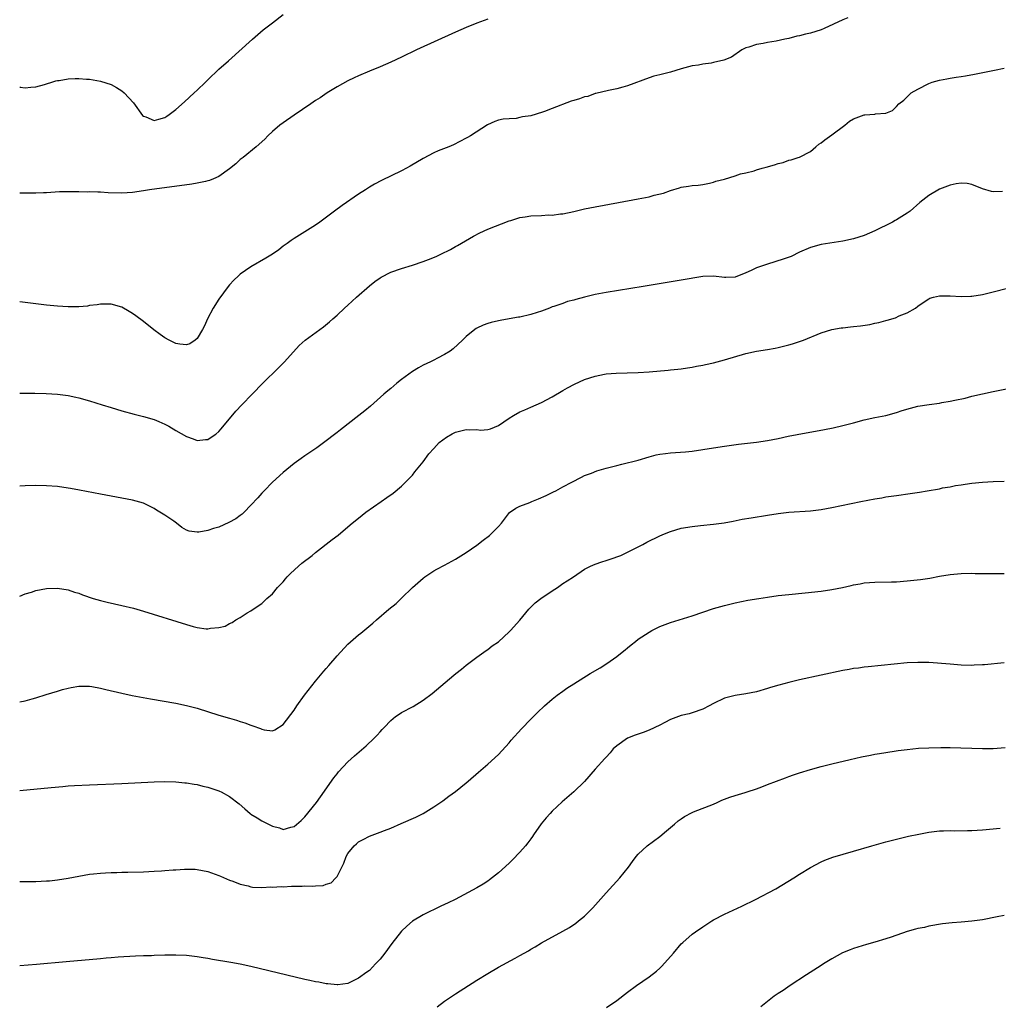
# Model space of a CAD drawing. Units: inches. Extents: x 2598000 to 2601000, y 1542000 to 1544535.
# Drawn here: x 2598000 to 2598182, y 1542187 to 1542371 of the extents above; entities that cross this region are included whole.
import ezdxf

# ---------------------------------------------------------------- set-up
doc = ezdxf.new("R2010")
doc.units = ezdxf.units.IN
doc.header["$MEASUREMENT"] = 0
doc.layers.add('LD25981542_10ft', color=133, linetype='Continuous')

msp = doc.modelspace()

# ---------------------------------------------------------------- linework, layer by layer
at = {"layer": 'LD25981542_10ft'}
for points, elevation in [([(2598000, 1542358.13), (2598000.11, 1542358.11), (2598001, 1542357.94), (2598002.09, 1542358.09), (2598003, 1542358.12), (2598004.6, 1542358.6), (2598005, 1542358.7), (2598005.95, 1542359), (2598006.73, 1542359.27), (2598007, 1542359.32), (2598007.33, 1542359.33), (2598009, 1542359.61), (2598010.32, 1542359.68), (2598011, 1542359.67), (2598012.41, 1542359.59), (2598013, 1542359.54), (2598015, 1542359.2), (2598017, 1542358.57), (2598017.99, 1542357.99), (2598019, 1542357.39), (2598019.43, 1542357), (2598021.15, 1542355.15), (2598022.84, 1542352.84), (2598023, 1542352.69), (2598023.46, 1542352.54), (2598025, 1542351.88), (2598025.85, 1542352.15), (2598027, 1542352.45), (2598027.33, 1542352.67), (2598027.78, 1542353), (2598029, 1542353.93), (2598030.62, 1542355.38), (2598032.46, 1542357), (2598033, 1542357.5), (2598034.56, 1542359), (2598035, 1542359.45), (2598037, 1542361.4), (2598038.81, 1542363), (2598043.25, 1542367), (2598045.28, 1542368.72), (2598047, 1542370.06), (2598049, 1542371.57)], 8270), ([(2598153.94, 1542371), (2598153, 1542370.62), (2598149.54, 1542369), (2598149, 1542368.77), (2598147, 1542368.14), (2598146.06, 1542367.94), (2598145, 1542367.64), (2598144.46, 1542367.54), (2598143, 1542367.15), (2598142.25, 1542367), (2598140.65, 1542366.65), (2598139, 1542366.41), (2598138.23, 1542366.23), (2598137, 1542366.04), (2598135.55, 1542365.55), (2598135, 1542365.39), (2598134.27, 1542365), (2598132.31, 1542363.69), (2598130.88, 1542363.12), (2598129, 1542362.64), (2598128.57, 1542362.57), (2598127, 1542362.36), (2598126.2, 1542362.2), (2598125, 1542362.02), (2598123.66, 1542361.66), (2598123, 1542361.5), (2598121, 1542360.9), (2598119.48, 1542360.52), (2598119, 1542360.36), (2598117.9, 1542360.1), (2598117, 1542359.81), (2598113, 1542358.35), (2598112.11, 1542358.11), (2598111, 1542357.78), (2598109.47, 1542357.47), (2598107.11, 1542356.89), (2598107, 1542356.88), (2598105.63, 1542356.37), (2598105, 1542356.28), (2598104.08, 1542355.92), (2598103, 1542355.62), (2598102.54, 1542355.46), (2598099, 1542354.14), (2598097.58, 1542353.58), (2598095.81, 1542353), (2598095.18, 1542352.82), (2598095, 1542352.76), (2598093.46, 1542352.54), (2598093, 1542352.41), (2598092.27, 1542352.27), (2598091, 1542352.22), (2598089.85, 1542352.15), (2598089, 1542351.92), (2598088.3, 1542351.7), (2598086.95, 1542351.05), (2598083.78, 1542349), (2598083.27, 1542348.73), (2598083, 1542348.57), (2598080.64, 1542347.36), (2598079.79, 1542347), (2598077.78, 1542346.22), (2598077, 1542345.88), (2598075, 1542344.83), (2598072.62, 1542343.38), (2598071.94, 1542343), (2598071, 1542342.52), (2598067.27, 1542340.73), (2598065.96, 1542340.04), (2598065, 1542339.47), (2598064.26, 1542339), (2598063, 1542338.16), (2598059.95, 1542336.05), (2598058.55, 1542335), (2598055.81, 1542333), (2598055, 1542332.43), (2598053, 1542331.15), (2598051, 1542329.92), (2598050.45, 1542329.55), (2598049.73, 1542329), (2598049, 1542328.48), (2598048.16, 1542327.84), (2598046.99, 1542327.01), (2598045.74, 1542326.26), (2598043, 1542324.68), (2598041, 1542323.32), (2598040.65, 1542323), (2598039.81, 1542322.19), (2598039, 1542321.33), (2598038.73, 1542321), (2598037, 1542318.67), (2598035.97, 1542317), (2598034.93, 1542315), (2598034.33, 1542313.67), (2598033.97, 1542313), (2598033, 1542311.31), (2598032.59, 1542311), (2598031.64, 1542310.36), (2598031, 1542310.13), (2598029.75, 1542310.25), (2598029, 1542310.38), (2598027.78, 1542311), (2598027, 1542311.43), (2598026.09, 1542312.09), (2598024.95, 1542312.95), (2598023, 1542314.52), (2598021.57, 1542315.57), (2598021, 1542316), (2598020.35, 1542316.35), (2598019, 1542317.17), (2598017, 1542317.74), (2598015.74, 1542317.74), (2598015, 1542317.71), (2598014.41, 1542317.59), (2598013, 1542317.44), (2598012.62, 1542317.37), (2598011, 1542317.23), (2598009, 1542317.2), (2598007, 1542317.33), (2598005, 1542317.55), (2598000, 1542318.14)], 8290), ([(2598087, 1542370.7), (2598085, 1542369.98), (2598083, 1542369.19), (2598081, 1542368.32), (2598073.79, 1542365), (2598071, 1542363.65), (2598069, 1542362.74), (2598067, 1542361.86), (2598065.06, 1542361.06), (2598063, 1542360.18), (2598062.2, 1542359.8), (2598061, 1542359.26), (2598059, 1542358.13), (2598057.18, 1542357), (2598055.88, 1542356.12), (2598055, 1542355.59), (2598054.12, 1542355), (2598051, 1542352.89), (2598049, 1542351.47), (2598048.37, 1542351), (2598047, 1542349.81), (2598046.11, 1542349), (2598045.57, 1542348.43), (2598043.98, 1542347), (2598041.52, 1542345), (2598041, 1542344.6), (2598040.15, 1542343.85), (2598039, 1542342.88), (2598037, 1542341.45), (2598036.01, 1542341), (2598035.3, 1542340.7), (2598035, 1542340.63), (2598034.55, 1542340.55), (2598033, 1542340.2), (2598031.97, 1542340.03), (2598024.16, 1542339), (2598023, 1542338.8), (2598021, 1542338.5), (2598019, 1542338.37), (2598016.44, 1542338.44), (2598015, 1542338.54), (2598014.53, 1542338.53), (2598013, 1542338.61), (2598012.58, 1542338.58), (2598011, 1542338.62), (2598010.6, 1542338.6), (2598009, 1542338.61), (2598007.41, 1542338.59), (2598005, 1542338.44), (2598004.43, 1542338.43), (2598003, 1542338.35), (2598002.37, 1542338.37), (2598001, 1542338.35), (2598000.38, 1542338.38), (2598000, 1542338.39)], 8280), ([(2598000, 1542301.18), (2598001, 1542301.19), (2598002.82, 1542301.18), (2598004.9, 1542301.1), (2598007, 1542300.97), (2598009, 1542300.74), (2598010.43, 1542300.43), (2598011, 1542300.32), (2598013, 1542299.74), (2598015.3, 1542299), (2598017, 1542298.48), (2598019, 1542297.9), (2598021.28, 1542297.28), (2598023, 1542296.85), (2598025, 1542296.25), (2598025.88, 1542295.88), (2598027, 1542295.39), (2598027.26, 1542295.26), (2598027.71, 1542295), (2598029, 1542294.21), (2598031, 1542293.12), (2598031.37, 1542293), (2598032.55, 1542292.55), (2598033, 1542292.35), (2598034.53, 1542292.53), (2598035, 1542292.57), (2598035.62, 1542293), (2598036.45, 1542293.55), (2598037, 1542294.01), (2598037.48, 1542294.52), (2598040.21, 1542297.79), (2598041.3, 1542299), (2598043.22, 1542301), (2598045.22, 1542303), (2598048.13, 1542305.87), (2598049.23, 1542307), (2598051.97, 1542310.03), (2598053.09, 1542311), (2598056.48, 1542313.52), (2598057.58, 1542314.42), (2598058.22, 1542315), (2598059, 1542315.66), (2598060.4, 1542317), (2598061, 1542317.53), (2598062.59, 1542319), (2598065, 1542321.13), (2598066.05, 1542321.95), (2598067, 1542322.63), (2598067.23, 1542322.77), (2598069, 1542323.66), (2598071, 1542324.36), (2598073, 1542324.97), (2598075, 1542325.63), (2598076, 1542326), (2598077.41, 1542326.59), (2598078.28, 1542327), (2598080.09, 1542327.91), (2598081, 1542328.46), (2598081.37, 1542328.63), (2598084.35, 1542330.35), (2598085.53, 1542331), (2598087, 1542331.65), (2598091, 1542333.21), (2598091.29, 1542333.29), (2598093, 1542333.86), (2598093.99, 1542333.99), (2598095, 1542334.17), (2598097, 1542334.24), (2598098.31, 1542334.31), (2598099, 1542334.3), (2598100.51, 1542334.51), (2598101, 1542334.54), (2598103, 1542334.97), (2598105, 1542335.42), (2598107, 1542335.83), (2598111.35, 1542336.65), (2598115, 1542337.32), (2598117, 1542337.7), (2598117.98, 1542337.99), (2598119.66, 1542338.34), (2598121, 1542338.88), (2598122.65, 1542339.36), (2598123, 1542339.49), (2598124.34, 1542339.66), (2598125, 1542339.78), (2598126.12, 1542339.88), (2598127, 1542339.99), (2598128.23, 1542340.23), (2598129, 1542340.39), (2598129.43, 1542340.57), (2598131, 1542340.95), (2598133, 1542341.57), (2598134.02, 1542341.98), (2598135, 1542342.14), (2598136.54, 1542342.54), (2598137, 1542342.7), (2598138.06, 1542343), (2598138.78, 1542343.22), (2598140.34, 1542343.65), (2598141, 1542343.88), (2598141.91, 1542344.09), (2598143, 1542344.49), (2598143.43, 1542344.57), (2598144.74, 1542345), (2598145, 1542345.09), (2598147, 1542346.13), (2598148, 1542347), (2598148.55, 1542347.45), (2598149, 1542347.74), (2598149.69, 1542348.31), (2598151, 1542349.23), (2598153.38, 1542351), (2598154.27, 1542351.73), (2598155, 1542352.2), (2598157, 1542352.92), (2598157.09, 1542352.91), (2598159, 1542353.06), (2598159.11, 1542353.11), (2598161, 1542353.22), (2598162.27, 1542353.73), (2598163, 1542354.49), (2598163.43, 1542355), (2598164.34, 1542355.66), (2598165, 1542356.26), (2598165.75, 1542357), (2598167, 1542357.72), (2598169, 1542358.77), (2598169.62, 1542359), (2598171, 1542359.37), (2598172.37, 1542359.63), (2598173, 1542359.76), (2598174.09, 1542359.91), (2598175, 1542360.07), (2598175.82, 1542360.18), (2598177.52, 1542360.48), (2598181.23, 1542361.23), (2598183, 1542361.62)], 8300), ([(2598182.68, 1542338.68), (2598181, 1542338.6), (2598180.66, 1542338.66), (2598179, 1542339.2), (2598177, 1542340), (2598176.15, 1542340.15), (2598175, 1542340.21), (2598174.07, 1542340.07), (2598173, 1542339.86), (2598171, 1542339.1), (2598169, 1542337.93), (2598167.37, 1542336.63), (2598165.52, 1542335), (2598165, 1542334.65), (2598163, 1542333.4), (2598162.73, 1542333.27), (2598162.26, 1542333), (2598161, 1542332.32), (2598160.08, 1542331.92), (2598159, 1542331.33), (2598157, 1542330.51), (2598155, 1542329.88), (2598153, 1542329.42), (2598149, 1542328.83), (2598147, 1542328.27), (2598145, 1542327.36), (2598143.41, 1542326.59), (2598141.94, 1542326.06), (2598139, 1542325.18), (2598137, 1542324.47), (2598135.97, 1542323.97), (2598135, 1542323.53), (2598133, 1542322.77), (2598131.3, 1542322.7), (2598131, 1542322.67), (2598129, 1542322.94), (2598127, 1542322.89), (2598123, 1542322.18), (2598115.91, 1542321), (2598109, 1542319.88), (2598107, 1542319.51), (2598105, 1542319.03), (2598103.39, 1542318.61), (2598103, 1542318.46), (2598101.81, 1542318.19), (2598101, 1542317.87), (2598099.28, 1542317.28), (2598099, 1542317.2), (2598098.51, 1542317), (2598097, 1542316.44), (2598096.19, 1542316.19), (2598095, 1542315.79), (2598093, 1542315.31), (2598092.72, 1542315.28), (2598091, 1542314.97), (2598089.3, 1542314.7), (2598089, 1542314.62), (2598087.68, 1542314.32), (2598087, 1542314.13), (2598086.19, 1542313.81), (2598085, 1542313.28), (2598084.83, 1542313.17), (2598084.61, 1542313), (2598083, 1542311.68), (2598082.31, 1542311), (2598080.59, 1542309.41), (2598080.01, 1542309), (2598079, 1542308.35), (2598077.69, 1542307.69), (2598077, 1542307.32), (2598076.37, 1542307), (2598075, 1542306.37), (2598074.12, 1542305.88), (2598073, 1542305.2), (2598071, 1542303.7), (2598070.1, 1542303), (2598069, 1542302.05), (2598068.41, 1542301.59), (2598067.71, 1542301), (2598065.24, 1542298.76), (2598064.15, 1542297.85), (2598063.07, 1542297), (2598059.64, 1542294.36), (2598059, 1542293.85), (2598058.51, 1542293.49), (2598057, 1542292.31), (2598055.21, 1542291), (2598053, 1542289.51), (2598052.34, 1542289), (2598051, 1542288.06), (2598049, 1542286.43), (2598047, 1542284.58), (2598045.44, 1542283), (2598045, 1542282.54), (2598044.28, 1542281.72), (2598043, 1542280.33), (2598041.73, 1542279), (2598041.35, 1542278.65), (2598041, 1542278.43), (2598040.19, 1542277.81), (2598038.89, 1542277.11), (2598037, 1542276.27), (2598036.03, 1542275.97), (2598035, 1542275.61), (2598033.29, 1542275.29), (2598033, 1542275.28), (2598031.49, 1542275.49), (2598031, 1542275.7), (2598030.17, 1542276.17), (2598029.16, 1542277), (2598028.66, 1542277.34), (2598027, 1542278.48), (2598026.66, 1542278.66), (2598025.42, 1542279.42), (2598025, 1542279.72), (2598024.12, 1542280.12), (2598023, 1542280.7), (2598021, 1542281.29), (2598019, 1542281.65), (2598017, 1542281.98), (2598015, 1542282.36), (2598011.13, 1542283.13), (2598009.43, 1542283.43), (2598009, 1542283.51), (2598007, 1542283.79), (2598005, 1542283.94), (2598003, 1542283.98), (2598001, 1542283.95), (2598000, 1542283.86)], 8310), ([(2598000, 1542263.4), (2598001, 1542263.81), (2598002.18, 1542264.18), (2598003, 1542264.46), (2598005, 1542264.85), (2598007, 1542264.9), (2598009, 1542264.56), (2598010.18, 1542264.18), (2598011, 1542263.94), (2598011.68, 1542263.68), (2598013.64, 1542263), (2598015, 1542262.62), (2598016.29, 1542262.29), (2598019, 1542261.69), (2598021.17, 1542261.17), (2598023, 1542260.63), (2598031, 1542258.11), (2598032.23, 1542257.77), (2598033, 1542257.59), (2598034.65, 1542257.35), (2598035, 1542257.34), (2598035.46, 1542257.46), (2598037, 1542257.56), (2598038.2, 1542257.81), (2598039, 1542258.34), (2598039.52, 1542258.48), (2598040.21, 1542259), (2598041, 1542259.46), (2598042.29, 1542260.29), (2598043, 1542260.68), (2598043.43, 1542261), (2598045, 1542262.04), (2598045.97, 1542263), (2598047, 1542263.87), (2598047.91, 1542265), (2598049, 1542266.09), (2598049.39, 1542266.61), (2598049.73, 1542267), (2598050.36, 1542267.64), (2598051.81, 1542269), (2598052.45, 1542269.55), (2598054.35, 1542271), (2598055, 1542271.54), (2598058.06, 1542273.93), (2598059.22, 1542274.78), (2598061, 1542276.28), (2598061.83, 1542277), (2598063, 1542277.94), (2598064.37, 1542279), (2598067.2, 1542281), (2598068.27, 1542281.73), (2598069.43, 1542282.57), (2598071, 1542283.87), (2598072.1, 1542285), (2598073, 1542285.94), (2598073.45, 1542286.55), (2598075, 1542288.39), (2598076.08, 1542289.91), (2598077, 1542290.88), (2598077.99, 1542292.01), (2598079.36, 1542293), (2598080.37, 1542293.63), (2598081, 1542293.9), (2598082.23, 1542294.23), (2598083, 1542294.42), (2598083.66, 1542294.34), (2598085, 1542294.41), (2598085.69, 1542294.31), (2598087, 1542294.43), (2598087.5, 1542294.5), (2598089, 1542295.14), (2598091, 1542296.5), (2598091.82, 1542297), (2598093, 1542297.67), (2598093.92, 1542298.08), (2598095, 1542298.53), (2598097, 1542299.44), (2598099, 1542300.49), (2598101, 1542301.63), (2598101.83, 1542302.17), (2598103.14, 1542302.86), (2598105, 1542303.7), (2598107, 1542304.35), (2598108.69, 1542304.69), (2598109, 1542304.73), (2598110.89, 1542304.89), (2598114.99, 1542304.99), (2598117, 1542305.11), (2598120.57, 1542305.43), (2598121, 1542305.49), (2598122.38, 1542305.62), (2598123, 1542305.7), (2598124.13, 1542305.87), (2598125, 1542305.98), (2598125.83, 1542306.17), (2598127, 1542306.37), (2598127.5, 1542306.5), (2598129, 1542306.83), (2598129.67, 1542307), (2598131, 1542307.35), (2598135, 1542308.52), (2598137, 1542308.95), (2598139, 1542309.27), (2598140.44, 1542309.56), (2598141, 1542309.65), (2598143, 1542310.15), (2598143.67, 1542310.33), (2598145, 1542310.76), (2598145.69, 1542311), (2598149, 1542312.38), (2598151, 1542312.98), (2598152.7, 1542313.3), (2598153, 1542313.32), (2598154.48, 1542313.52), (2598155, 1542313.55), (2598156.29, 1542313.71), (2598158.04, 1542313.96), (2598159, 1542314.17), (2598159.7, 1542314.3), (2598161, 1542314.67), (2598161.27, 1542314.73), (2598162.8, 1542315.2), (2598163.52, 1542315.52), (2598165, 1542316.1), (2598166.52, 1542317), (2598167, 1542317.36), (2598167.98, 1542318.02), (2598169, 1542318.74), (2598169.19, 1542318.81), (2598169.87, 1542319), (2598171, 1542319.25), (2598171.24, 1542319.24), (2598173, 1542319.26), (2598175, 1542319.16), (2598176.8, 1542319.2), (2598177, 1542319.2), (2598179, 1542319.5), (2598181, 1542319.99), (2598186.56, 1542321.44)], 8320), ([(2598000, 1542243.75), (2598001, 1542243.93), (2598002.34, 1542244.34), (2598003, 1542244.51), (2598004.89, 1542245.11), (2598007, 1542245.75), (2598007.96, 1542246.04), (2598009, 1542246.32), (2598009.56, 1542246.44), (2598011, 1542246.69), (2598011.31, 1542246.69), (2598013, 1542246.64), (2598013.42, 1542246.58), (2598015, 1542246.27), (2598016.02, 1542246.02), (2598019, 1542245.34), (2598020.92, 1542244.92), (2598024.29, 1542244.29), (2598029, 1542243.5), (2598031, 1542243.1), (2598033, 1542242.56), (2598037, 1542241.29), (2598039, 1542240.7), (2598040.33, 1542240.33), (2598041, 1542240.09), (2598041.85, 1542239.85), (2598043, 1542239.39), (2598043.32, 1542239.32), (2598044.78, 1542238.78), (2598045, 1542238.66), (2598045.45, 1542238.54), (2598047, 1542238.39), (2598047.44, 1542238.56), (2598049, 1542239.52), (2598051, 1542242.23), (2598051.5, 1542243), (2598052.94, 1542245), (2598055, 1542247.59), (2598056.56, 1542249.44), (2598057, 1542249.98), (2598057.49, 1542250.51), (2598059, 1542252.3), (2598061, 1542254.45), (2598063, 1542256.2), (2598063.45, 1542256.55), (2598065.64, 1542258.36), (2598066.31, 1542259), (2598068.64, 1542261), (2598069.97, 1542262.03), (2598071, 1542263.03), (2598073, 1542265.01), (2598075, 1542266.76), (2598075.33, 1542267), (2598077, 1542268.11), (2598077.55, 1542268.45), (2598079, 1542269.17), (2598081, 1542270.26), (2598083, 1542271.55), (2598085, 1542272.92), (2598086.19, 1542273.81), (2598087.31, 1542274.69), (2598087.66, 1542275), (2598089, 1542276.39), (2598089.57, 1542277), (2598091.05, 1542278.95), (2598092.24, 1542279.76), (2598093, 1542280.13), (2598094.82, 1542280.82), (2598095.2, 1542281), (2598096.47, 1542281.53), (2598097.85, 1542282.15), (2598099, 1542282.71), (2598099.21, 1542282.79), (2598099.65, 1542283), (2598101, 1542283.72), (2598102.64, 1542284.64), (2598104.43, 1542285.57), (2598105, 1542285.83), (2598106.31, 1542286.31), (2598107.28, 1542286.72), (2598109, 1542287.22), (2598109.26, 1542287.26), (2598111, 1542287.74), (2598111.93, 1542287.93), (2598115, 1542288.73), (2598117, 1542289.33), (2598118.33, 1542289.67), (2598119, 1542289.81), (2598120.06, 1542289.94), (2598121, 1542290.04), (2598123.77, 1542290.23), (2598125, 1542290.37), (2598127, 1542290.67), (2598129, 1542291), (2598131, 1542291.3), (2598133.65, 1542291.65), (2598137, 1542292.04), (2598139, 1542292.33), (2598141, 1542292.73), (2598142.86, 1542293.14), (2598144.52, 1542293.48), (2598149.59, 1542294.41), (2598151.26, 1542294.74), (2598153, 1542295.12), (2598155, 1542295.64), (2598157, 1542296.2), (2598159, 1542296.64), (2598161.03, 1542297.03), (2598163, 1542297.54), (2598164.08, 1542297.92), (2598165.62, 1542298.38), (2598167, 1542298.72), (2598169.07, 1542299.07), (2598171, 1542299.32), (2598171.41, 1542299.41), (2598173, 1542299.66), (2598173.87, 1542299.87), (2598175.74, 1542300.26), (2598177, 1542300.59), (2598179, 1542301.05), (2598181, 1542301.47), (2598184.09, 1542302.09)], 8330), ([(2598000, 1542227.24), (2598005.83, 1542227.83), (2598008, 1542228), (2598009, 1542228.1), (2598010.19, 1542228.19), (2598013, 1542228.33), (2598019, 1542228.56), (2598025, 1542228.88), (2598027, 1542228.91), (2598029, 1542228.85), (2598030.69, 1542228.69), (2598031, 1542228.69), (2598032.41, 1542228.42), (2598033, 1542228.36), (2598034.07, 1542228.07), (2598035, 1542227.88), (2598037, 1542227.22), (2598037.16, 1542227.16), (2598037.46, 1542227), (2598039, 1542226.16), (2598040.77, 1542224.77), (2598041.83, 1542223.83), (2598042.84, 1542223), (2598043, 1542222.88), (2598044.15, 1542222.15), (2598045, 1542221.64), (2598046.76, 1542220.76), (2598047, 1542220.62), (2598048.3, 1542220.3), (2598049, 1542220.02), (2598050.43, 1542220.43), (2598051, 1542220.55), (2598052.3, 1542221.7), (2598053, 1542222.35), (2598055.16, 1542225), (2598055.91, 1542226.09), (2598058.4, 1542229.6), (2598059, 1542230.37), (2598059.29, 1542230.71), (2598061, 1542232.6), (2598062.27, 1542233.73), (2598064.41, 1542235.59), (2598065.91, 1542237), (2598066.45, 1542237.55), (2598067, 1542238.18), (2598067.4, 1542238.6), (2598067.75, 1542239), (2598069, 1542240.31), (2598069.84, 1542241), (2598070.52, 1542241.48), (2598071, 1542241.76), (2598073.13, 1542242.87), (2598075, 1542244.04), (2598076.68, 1542245.32), (2598080.71, 1542248.71), (2598081.06, 1542249), (2598082.16, 1542249.84), (2598083, 1542250.56), (2598085, 1542252.07), (2598086.72, 1542253.28), (2598087, 1542253.46), (2598087.86, 1542254.14), (2598089, 1542254.93), (2598091, 1542256.77), (2598091.22, 1542257), (2598093, 1542258.96), (2598094.67, 1542261), (2598094.83, 1542261.17), (2598095.83, 1542262.17), (2598096.87, 1542263), (2598099, 1542264.4), (2598100, 1542265), (2598101, 1542265.74), (2598101.75, 1542266.25), (2598102.94, 1542267), (2598105, 1542268.41), (2598105.36, 1542268.64), (2598106.14, 1542269), (2598107, 1542269.35), (2598108.2, 1542269.8), (2598109, 1542270.01), (2598110.53, 1542270.53), (2598111, 1542270.7), (2598111.73, 1542271), (2598113, 1542271.57), (2598115, 1542272.57), (2598115.83, 1542273), (2598116.58, 1542273.42), (2598119, 1542274.64), (2598119.85, 1542275), (2598121, 1542275.45), (2598123, 1542276.03), (2598125, 1542276.39), (2598126.57, 1542276.57), (2598129, 1542276.78), (2598130.94, 1542277.06), (2598132.63, 1542277.37), (2598134.3, 1542277.7), (2598136, 1542278), (2598139, 1542278.5), (2598141, 1542278.8), (2598143, 1542279.02), (2598147, 1542279.28), (2598149, 1542279.52), (2598151, 1542279.89), (2598156.35, 1542281), (2598159, 1542281.5), (2598160.28, 1542281.72), (2598161, 1542281.87), (2598163, 1542282.16), (2598165.52, 1542282.48), (2598167.27, 1542282.73), (2598168.68, 1542283), (2598171, 1542283.4), (2598171.54, 1542283.54), (2598173, 1542283.77), (2598173.99, 1542283.99), (2598175, 1542284.13), (2598175.78, 1542284.22), (2598177, 1542284.41), (2598179, 1542284.59), (2598181, 1542284.71), (2598183, 1542284.8)], 8340), ([(2598000, 1542210.33), (2598000.32, 1542210.32), (2598003, 1542210.34), (2598005, 1542210.44), (2598005.51, 1542210.49), (2598007, 1542210.66), (2598009.02, 1542210.98), (2598011, 1542211.35), (2598013, 1542211.68), (2598013.74, 1542211.74), (2598015, 1542211.9), (2598015.94, 1542211.94), (2598017, 1542212.02), (2598018.04, 1542212.04), (2598019, 1542212.08), (2598020.09, 1542212.09), (2598023, 1542212.16), (2598025, 1542212.24), (2598026.35, 1542212.35), (2598027, 1542212.38), (2598028.52, 1542212.52), (2598029, 1542212.53), (2598030.64, 1542212.64), (2598031, 1542212.65), (2598032.6, 1542212.6), (2598033, 1542212.57), (2598035, 1542212.18), (2598037, 1542211.48), (2598037.32, 1542211.32), (2598039, 1542210.6), (2598039.62, 1542210.38), (2598041, 1542209.81), (2598042.48, 1542209.52), (2598043, 1542209.36), (2598043.3, 1542209.3), (2598045, 1542209.25), (2598046.67, 1542209.33), (2598047, 1542209.29), (2598048.61, 1542209.39), (2598049, 1542209.36), (2598050.55, 1542209.45), (2598052.52, 1542209.48), (2598053, 1542209.52), (2598054.51, 1542209.49), (2598055, 1542209.56), (2598056.39, 1542209.61), (2598057, 1542209.85), (2598057.91, 1542210.09), (2598058.78, 1542211), (2598059, 1542211.29), (2598059.86, 1542213), (2598060.27, 1542213.73), (2598060.69, 1542215), (2598061, 1542215.54), (2598062.2, 1542217), (2598062.63, 1542217.37), (2598063, 1542217.72), (2598063.88, 1542218.12), (2598065, 1542218.77), (2598067, 1542219.49), (2598067.84, 1542219.84), (2598069, 1542220.28), (2598070.9, 1542221.1), (2598073.67, 1542222.33), (2598075, 1542223), (2598077, 1542224.22), (2598078.65, 1542225.35), (2598079.81, 1542226.19), (2598081, 1542227.08), (2598083, 1542228.66), (2598083.4, 1542229), (2598085.31, 1542230.69), (2598087, 1542232.13), (2598089, 1542233.94), (2598091, 1542236.14), (2598091.39, 1542236.61), (2598093.27, 1542238.73), (2598095, 1542240.53), (2598096.24, 1542241.76), (2598097.54, 1542243), (2598099, 1542244.26), (2598099.93, 1542245), (2598101, 1542245.76), (2598101.73, 1542246.27), (2598103, 1542247.11), (2598106.06, 1542249), (2598107.91, 1542250.09), (2598109.14, 1542250.86), (2598111, 1542252.17), (2598112.03, 1542253), (2598112.55, 1542253.45), (2598113, 1542253.8), (2598113.65, 1542254.35), (2598114.5, 1542255), (2598115, 1542255.41), (2598117, 1542256.74), (2598117.54, 1542257), (2598118.48, 1542257.52), (2598119, 1542257.77), (2598121, 1542258.52), (2598125, 1542259.76), (2598127, 1542260.42), (2598129, 1542261.1), (2598131, 1542261.68), (2598133, 1542262.17), (2598135.36, 1542262.64), (2598137.43, 1542263), (2598139, 1542263.24), (2598141, 1542263.51), (2598143, 1542263.72), (2598146.01, 1542264.01), (2598149, 1542264.36), (2598151, 1542264.67), (2598152.96, 1542265.04), (2598154.6, 1542265.4), (2598155, 1542265.5), (2598156.28, 1542265.72), (2598157, 1542265.86), (2598159, 1542266.01), (2598162.06, 1542266.06), (2598163, 1542266.1), (2598165, 1542266.24), (2598167.49, 1542266.51), (2598169.22, 1542266.78), (2598171, 1542267.1), (2598173, 1542267.42), (2598175, 1542267.62), (2598177, 1542267.66), (2598177.64, 1542267.64), (2598179, 1542267.64), (2598179.62, 1542267.62), (2598183, 1542267.61)], 8350), ([(2598183, 1542250.99), (2598179.34, 1542250.66), (2598179, 1542250.62), (2598177.43, 1542250.57), (2598177, 1542250.54), (2598175, 1542250.6), (2598173, 1542250.73), (2598169, 1542251.06), (2598167, 1542251.1), (2598165, 1542250.99), (2598157.75, 1542250.25), (2598157, 1542250.2), (2598155.96, 1542250.04), (2598155, 1542249.94), (2598154.21, 1542249.79), (2598153, 1542249.59), (2598145, 1542247.83), (2598143, 1542247.38), (2598141.12, 1542246.88), (2598139.59, 1542246.41), (2598139, 1542246.21), (2598137, 1542245.62), (2598135, 1542245.24), (2598133, 1542244.94), (2598131, 1542244.41), (2598129, 1542243.45), (2598128.17, 1542243), (2598127, 1542242.41), (2598125, 1542241.69), (2598124.45, 1542241.55), (2598123, 1542241.2), (2598121, 1542240.46), (2598119.94, 1542239.94), (2598119, 1542239.44), (2598117, 1542238.46), (2598115.92, 1542238.08), (2598115, 1542237.73), (2598114.43, 1542237.57), (2598113, 1542237), (2598111, 1542235.58), (2598110.36, 1542235), (2598109.75, 1542234.25), (2598109, 1542233.46), (2598108.8, 1542233.2), (2598107, 1542231.25), (2598105, 1542228.94), (2598103.01, 1542227), (2598100.82, 1542225.18), (2598099, 1542223.42), (2598098.6, 1542223), (2598097.85, 1542222.15), (2598096.96, 1542221.04), (2598095.52, 1542219), (2598095.32, 1542218.68), (2598095, 1542218.27), (2598094.48, 1542217.52), (2598094.06, 1542217), (2598093, 1542215.77), (2598091.63, 1542214.37), (2598091, 1542213.77), (2598089, 1542211.93), (2598087.35, 1542210.65), (2598087, 1542210.39), (2598086.15, 1542209.85), (2598085, 1542209.18), (2598080.95, 1542207), (2598079.63, 1542206.37), (2598079, 1542206.05), (2598078.27, 1542205.73), (2598075, 1542204.15), (2598073.05, 1542202.95), (2598071.97, 1542202.03), (2598071, 1542201.07), (2598069.21, 1542198.79), (2598067.88, 1542197), (2598067, 1542195.89), (2598066.17, 1542195), (2598065, 1542193.8), (2598064.52, 1542193.48), (2598063, 1542192.33), (2598061, 1542191.39), (2598059.13, 1542191.13), (2598059, 1542191.1), (2598057.3, 1542191.3), (2598057, 1542191.29), (2598055.6, 1542191.6), (2598055, 1542191.67), (2598053.92, 1542191.92), (2598053, 1542192.11), (2598043, 1542194.51), (2598041, 1542194.95), (2598039.27, 1542195.27), (2598035.82, 1542195.82), (2598035, 1542195.99), (2598034.12, 1542196.12), (2598033, 1542196.33), (2598031, 1542196.56), (2598029, 1542196.65), (2598027, 1542196.64), (2598025, 1542196.56), (2598024.53, 1542196.53), (2598023, 1542196.49), (2598021.53, 1542196.47), (2598018.28, 1542196.28), (2598017, 1542196.16), (2598016.09, 1542196.09), (2598015, 1542195.97), (2598008.63, 1542195.37), (2598003.11, 1542194.89), (2598000, 1542194.68)], 8360), ([(2598077.6, 1542187), (2598079, 1542188.09), (2598081, 1542189.47), (2598085, 1542191.97), (2598087, 1542193.24), (2598089, 1542194.43), (2598092.09, 1542196.09), (2598093, 1542196.56), (2598094.56, 1542197.44), (2598095, 1542197.73), (2598095.82, 1542198.18), (2598097, 1542198.9), (2598101, 1542201.11), (2598102.19, 1542201.81), (2598103.39, 1542202.61), (2598103.91, 1542203), (2598105, 1542203.9), (2598106.14, 1542205), (2598106.56, 1542205.44), (2598109, 1542208.2), (2598111.58, 1542211), (2598113.15, 1542213), (2598113.94, 1542214.06), (2598114.6, 1542215), (2598115, 1542215.45), (2598116.66, 1542217), (2598119, 1542218.72), (2598120.23, 1542219.77), (2598121, 1542220.37), (2598121.74, 1542221), (2598122.4, 1542221.6), (2598123, 1542222.01), (2598123.57, 1542222.43), (2598125, 1542223.18), (2598125.27, 1542223.27), (2598129, 1542224.71), (2598129.65, 1542225), (2598130.56, 1542225.44), (2598131, 1542225.63), (2598131.99, 1542226.01), (2598133, 1542226.36), (2598134.88, 1542226.88), (2598135.27, 1542227), (2598137, 1542227.6), (2598137.95, 1542227.95), (2598139, 1542228.37), (2598142.36, 1542229.64), (2598143, 1542229.85), (2598143.85, 1542230.15), (2598145, 1542230.53), (2598147, 1542231.18), (2598149, 1542231.75), (2598151, 1542232.24), (2598154.36, 1542233), (2598156.5, 1542233.5), (2598158.14, 1542233.86), (2598159, 1542234), (2598159.83, 1542234.17), (2598162.56, 1542234.56), (2598163.31, 1542234.69), (2598165, 1542234.9), (2598167.11, 1542235.11), (2598169, 1542235.22), (2598171.25, 1542235.25), (2598173, 1542235.23), (2598179, 1542235.07), (2598181, 1542235.09), (2598183.23, 1542235.23)], 8370), ([(2598109.12, 1542186.88), (2598111, 1542188.2), (2598113, 1542189.77), (2598114.65, 1542191), (2598117, 1542192.6), (2598118.36, 1542193.64), (2598119, 1542194.24), (2598119.4, 1542194.6), (2598121.52, 1542197), (2598123, 1542198.73), (2598123.28, 1542199), (2598125, 1542200.53), (2598125.66, 1542201), (2598127, 1542201.92), (2598128.69, 1542203), (2598129, 1542203.19), (2598131, 1542204.24), (2598134.24, 1542205.76), (2598136.79, 1542207), (2598140.6, 1542209), (2598143.94, 1542211), (2598145, 1542211.69), (2598147.04, 1542212.96), (2598149, 1542214), (2598149.68, 1542214.32), (2598151.14, 1542214.86), (2598155, 1542215.98), (2598158.4, 1542217), (2598161, 1542217.71), (2598163, 1542218.21), (2598165.25, 1542218.75), (2598167.16, 1542219.16), (2598169, 1542219.51), (2598171, 1542219.75), (2598171.75, 1542219.75), (2598173, 1542219.8), (2598173.77, 1542219.77), (2598176.18, 1542219.82), (2598177, 1542219.81), (2598179, 1542219.93), (2598182.26, 1542220.26)], 8380), ([(2598183, 1542204.03), (2598181.74, 1542203.74), (2598179, 1542203.22), (2598177.04, 1542202.96), (2598175, 1542202.78), (2598173.34, 1542202.66), (2598171.54, 1542202.46), (2598169, 1542202.02), (2598168.19, 1542201.81), (2598167, 1542201.58), (2598166.55, 1542201.45), (2598165, 1542201.04), (2598162.01, 1542199.99), (2598161, 1542199.65), (2598159, 1542199.05), (2598157.4, 1542198.6), (2598155, 1542197.86), (2598154.36, 1542197.64), (2598152.94, 1542197.06), (2598151, 1542195.96), (2598149.45, 1542195), (2598149, 1542194.69), (2598146.25, 1542193), (2598143.26, 1542191), (2598141.93, 1542190.07), (2598141, 1542189.49), (2598140.29, 1542189), (2598137.79, 1542187)], 8390)]:
    msp.add_lwpolyline(points, dxfattribs=dict(at, elevation=elevation))

doc.saveas('drawing.dxf')
